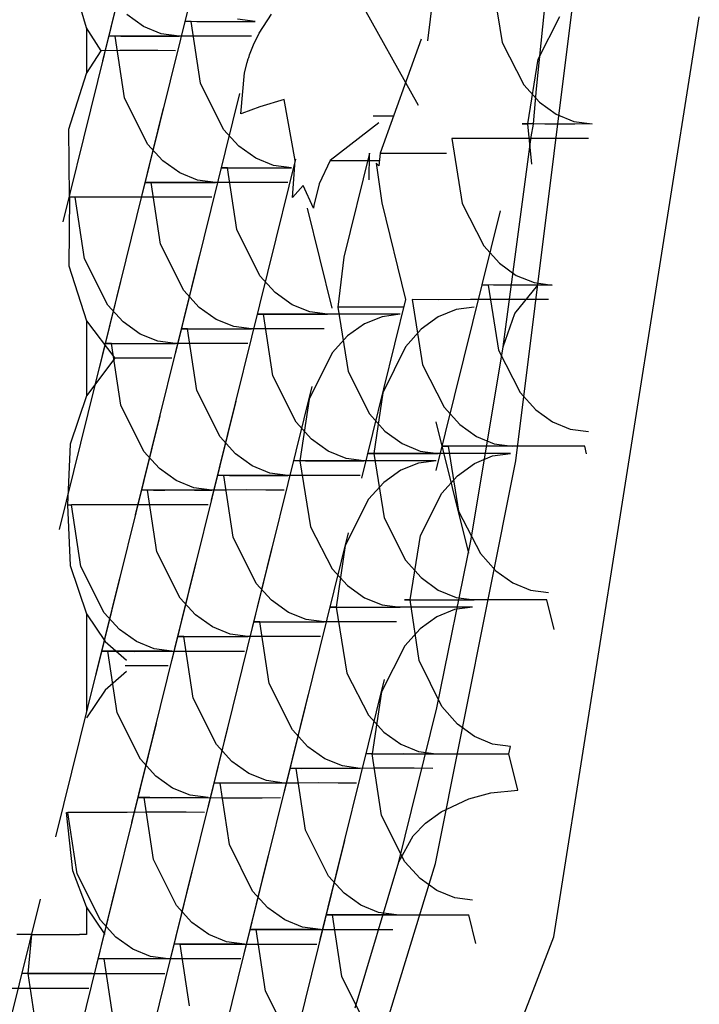
# Model space of a CAD drawing. Units: inches. Extents: x -169 to 90, y -65 to 173.
# Drawn here: x -63 to -63, y 50 to 51 of the extents above; entities that cross this region are included whole.
import ezdxf

# ---------------------------------------------------------------- set-up
doc = ezdxf.new("R2010")
doc.units = ezdxf.units.IN
doc.header["$MEASUREMENT"] = 0
doc.layers.add('TFR-TRI', color=7, linetype='CONTINUOUS')

msp = doc.modelspace()

# ---------------------------------------------------------------- linework, layer by layer
at = {"layer": 'TFR-TRI', "color": 3, "linetype": 'Continuous'}
for p, q in [((-63.44047, 50.62006), (-63.4527, 50.57062)), ((-63.43358, 50.59222), (-63.44581, 50.54279)), ((-63.39261, 50.5621), (-63.40932, 50.59201)), ((-63.44804, 50.58943), (-63.46026, 50.53999)), ((-63.45578, 50.57686), (-63.4593, 50.58881)), ((-63.37872, 50.58644), (-63.37674, 50.5741)), ((-63.37019, 50.56526), (-63.36806, 50.58612)), ((-63.3898, 50.58366), (-63.3909, 50.57442)), ((-63.37411, 50.4946), (-63.36319, 50.5825)), ((-63.4449, 50.57713), (-63.4481, 50.57942)), ((-63.42296, 50.57587), (-63.42061, 50.57948)), ((-63.36987, 50.57095), (-63.36574, 50.57901)), ((-63.36688, 50.4041), (-63.33925, 50.57896)), ((-63.44154, 50.57576), (-63.4449, 50.57713)), ((-63.43587, 50.57809), (-63.43692, 50.57812)), ((-63.43692, 50.57812), (-63.43477, 50.57809)), ((-63.4341, 50.56638), (-63.43587, 50.57809)), ((-63.43477, 50.57809), (-63.43263, 50.57811)), ((-63.43263, 50.57811), (-63.42999, 50.57811)), ((-63.42999, 50.57811), (-63.42697, 50.57811)), ((-63.42369, 50.57809), (-63.42708, 50.57855)), ((-63.42697, 50.57811), (-63.42369, 50.57809)), ((-63.453, 50.57253), (-63.45578, 50.57686)), ((-63.45578, 50.57686), (-63.45578, 50.56819)), ((-63.45033, 50.57532), (-63.45138, 50.57533)), ((-63.45138, 50.57533), (-63.44922, 50.57532)), ((-63.44856, 50.5636), (-63.45033, 50.57532)), ((-63.44519, 50.57529), (-63.45033, 50.57532)), ((-63.44922, 50.57532), (-63.4471, 50.57532)), ((-63.4471, 50.57532), (-63.44446, 50.57532)), ((-63.43905, 50.57532), (-63.44519, 50.57529)), ((-63.44446, 50.57532), (-63.44142, 50.57532)), ((-63.43814, 50.57532), (-63.44154, 50.57576)), ((-63.44142, 50.57532), (-63.43814, 50.57532)), ((-63.43535, 50.57532), (-63.43905, 50.57532)), ((-63.43156, 50.57532), (-63.43535, 50.57532)), ((-63.42787, 50.57532), (-63.43156, 50.57532)), ((-63.42438, 50.57532), (-63.42787, 50.57532)), ((-63.42402, 50.57362), (-63.42296, 50.57587)), ((-63.42451, 50.57239), (-63.42402, 50.57362)), ((-63.39216, 50.57469), (-63.39993, 50.55304)), ((-63.37674, 50.5741), (-63.37262, 50.56602)), ((-63.45578, 50.56819), (-63.453, 50.57253)), ((-63.44942, 50.57254), (-63.453, 50.57253)), ((-63.44577, 50.57254), (-63.44942, 50.57254)), ((-63.4422, 50.57254), (-63.44577, 50.57254)), ((-63.43883, 50.57253), (-63.4422, 50.57254)), ((-63.42486, 50.57141), (-63.42474, 50.57175)), ((-63.42474, 50.57175), (-63.42451, 50.57239)), ((-63.42572, 50.56831), (-63.4252, 50.57031)), ((-63.4252, 50.57031), (-63.425, 50.571)), ((-63.425, 50.571), (-63.42497, 50.57109)), ((-63.42497, 50.57109), (-63.42491, 50.57126)), ((-63.42491, 50.57126), (-63.42486, 50.57141)), ((-63.37184, 50.55861), (-63.36987, 50.57095)), ((-63.45912, 50.55763), (-63.45578, 50.56819)), ((-63.42645, 50.5605), (-63.42572, 50.56831)), ((-63.42969, 50.55757), (-63.4341, 50.56638)), ((-63.37262, 50.56602), (-63.36966, 50.56274)), ((-63.42669, 50.56438), (-63.43893, 50.51494)), ((-63.37079, 50.55862), (-63.37019, 50.56526)), ((-63.44415, 50.55479), (-63.44856, 50.5636)), ((-63.4182, 50.56328), (-63.42282, 50.56186)), ((-63.41607, 50.55165), (-63.4182, 50.56328)), ((-63.36966, 50.56274), (-63.36645, 50.56044)), ((-63.44116, 50.5616), (-63.45338, 50.51216)), ((-63.42624, 50.56061), (-63.42642, 50.56052)), ((-63.42282, 50.56186), (-63.42624, 50.56061)), ((-63.36645, 50.56044), (-63.3631, 50.55907)), ((-63.40021, 50.55882), (-63.40941, 50.55165)), ((-63.3974, 50.56009), (-63.40123, 50.56009)), ((-63.37079, 50.55861), (-63.37291, 50.55862)), ((-63.37291, 50.55862), (-63.37184, 50.55861)), ((-63.37111, 50.55098), (-63.37184, 50.55861)), ((-63.37077, 50.55861), (-63.37184, 50.55861)), ((-63.37123, 50.55614), (-63.37079, 50.55859)), ((-63.36865, 50.55859), (-63.37079, 50.55861)), ((-63.366, 50.55859), (-63.36865, 50.55859)), ((-63.36294, 50.55859), (-63.366, 50.55859)), ((-63.3631, 50.55907), (-63.35965, 50.55861)), ((-63.35965, 50.55861), (-63.36294, 50.55859)), ((-63.45901, 50.54469), (-63.45912, 50.55763)), ((-63.42677, 50.55437), (-63.42969, 50.55757)), ((-63.44122, 50.55159), (-63.44415, 50.55479)), ((-63.38127, 50.55582), (-63.38629, 50.55583)), ((-63.38629, 50.55583), (-63.38432, 50.54347)), ((-63.37517, 50.55583), (-63.38127, 50.55582)), ((-63.37651, 50.51627), (-63.37123, 50.55614)), ((-63.37138, 50.55583), (-63.37517, 50.55583)), ((-63.36761, 50.55582), (-63.37138, 50.55583)), ((-63.3639, 50.55583), (-63.36761, 50.55582)), ((-63.36033, 50.55583), (-63.3639, 50.55583)), ((-63.42355, 50.55208), (-63.42677, 50.55437)), ((-63.40196, 50.55304), (-63.40686, 50.53326)), ((-63.40201, 50.54797), (-63.40193, 50.55304)), ((-63.39993, 50.55304), (-63.40016, 50.55064)), ((-63.39993, 50.55304), (-63.38731, 50.55304)), ((-63.43802, 50.54929), (-63.44122, 50.55159)), ((-63.42019, 50.5507), (-63.42355, 50.55208)), ((-63.416, 50.55194), (-63.42102, 50.53165)), ((-63.41661, 50.54465), (-63.41607, 50.55165)), ((-63.40941, 50.55165), (-63.41154, 50.54724)), ((-63.40941, 50.55165), (-63.40001, 50.55165)), ((-63.40016, 50.55064), (-63.40071, 50.55115)), ((-63.40071, 50.55115), (-63.39963, 50.54359)), ((-63.43464, 50.54793), (-63.43802, 50.54929)), ((-63.42898, 50.55026), (-63.43004, 50.55028)), ((-63.43004, 50.55028), (-63.42787, 50.55026)), ((-63.42721, 50.53854), (-63.42898, 50.55026)), ((-63.42787, 50.55026), (-63.42575, 50.55026)), ((-63.42575, 50.55026), (-63.42311, 50.55026)), ((-63.42311, 50.55026), (-63.42007, 50.55026)), ((-63.41681, 50.55026), (-63.42019, 50.5507)), ((-63.42007, 50.55026), (-63.41681, 50.55026)), ((-63.44345, 50.54747), (-63.44449, 50.5475)), ((-63.44449, 50.5475), (-63.44234, 50.54747)), ((-63.44168, 50.53575), (-63.44345, 50.54747)), ((-63.43831, 50.54745), (-63.44345, 50.54747)), ((-63.44234, 50.54747), (-63.4402, 50.54749)), ((-63.4402, 50.54749), (-63.43756, 50.54749)), ((-63.43217, 50.54747), (-63.43831, 50.54745)), ((-63.43756, 50.54749), (-63.43454, 50.54749)), ((-63.43126, 50.54747), (-63.43464, 50.54793)), ((-63.43454, 50.54749), (-63.43126, 50.54747)), ((-63.42845, 50.54749), (-63.43217, 50.54747)), ((-63.42468, 50.54749), (-63.42845, 50.54749)), ((-63.42099, 50.54749), (-63.42468, 50.54749)), ((-63.41749, 50.54747), (-63.42099, 50.54749)), ((-63.41154, 50.54724), (-63.41257, 50.54312)), ((-63.41459, 50.54688), (-63.41661, 50.54465)), ((-63.41263, 50.54257), (-63.41459, 50.54688)), ((-63.45901, 50.54469), (-63.4591, 50.53162)), ((-63.4579, 50.54469), (-63.45901, 50.54469)), ((-63.45613, 50.53297), (-63.4579, 50.54469)), ((-63.45277, 50.54466), (-63.4579, 50.54469)), ((-63.44662, 50.54469), (-63.45277, 50.54466)), ((-63.44291, 50.54469), (-63.44662, 50.54469)), ((-63.43915, 50.54471), (-63.44291, 50.54469)), ((-63.43544, 50.54469), (-63.43915, 50.54471)), ((-63.43194, 50.54469), (-63.43544, 50.54469)), ((-63.39963, 50.54359), (-63.39508, 50.52521)), ((-63.38432, 50.54347), (-63.38019, 50.53542)), ((-63.41383, 50.54259), (-63.40913, 50.52361)), ((-63.41257, 50.54312), (-63.41263, 50.54257)), ((-63.37713, 50.54208), (-63.38933, 50.49274)), ((-63.4228, 50.52974), (-63.42721, 50.53854)), ((-63.41981, 50.53654), (-63.43204, 50.48711)), ((-63.43727, 50.52696), (-63.44168, 50.53575)), ((-63.38019, 50.53542), (-63.37723, 50.53212)), ((-63.45172, 50.52417), (-63.45613, 50.53297)), ((-63.43426, 50.53375), (-63.4465, 50.48431)), ((-63.40686, 50.53326), (-63.40799, 50.5238)), ((-63.37723, 50.53212), (-63.37404, 50.52982)), ((-63.44873, 50.53098), (-63.46097, 50.48154)), ((-63.4591, 50.53162), (-63.45578, 50.52118)), ((-63.41987, 50.52654), (-63.4228, 50.52974)), ((-63.37404, 50.52982), (-63.37066, 50.52844)), ((-63.37066, 50.52844), (-63.36722, 50.52798)), ((-63.43434, 50.52374), (-63.43727, 50.52696)), ((-63.41667, 50.52423), (-63.41987, 50.52654)), ((-63.37836, 50.52798), (-63.38049, 50.528)), ((-63.38049, 50.528), (-63.37941, 50.52798)), ((-63.37941, 50.52798), (-63.37742, 50.51562)), ((-63.37622, 50.52798), (-63.37836, 50.52798)), ((-63.37356, 50.52797), (-63.37622, 50.52798)), ((-63.37431, 50.52255), (-63.36996, 50.52798)), ((-63.37053, 50.52798), (-63.37356, 50.52797)), ((-63.36722, 50.52798), (-63.37053, 50.52798)), ((-63.39508, 50.52521), (-63.40346, 50.49129)), ((-63.38885, 50.52519), (-63.39387, 50.52521)), ((-63.39387, 50.52521), (-63.39189, 50.51285)), ((-63.38273, 50.52521), (-63.38885, 50.52519)), ((-63.37895, 50.52521), (-63.38273, 50.52521)), ((-63.37518, 50.52521), (-63.37895, 50.52521)), ((-63.37147, 50.52521), (-63.37518, 50.52521)), ((-63.3679, 50.52521), (-63.37147, 50.52521)), ((-63.4488, 50.52097), (-63.45172, 50.52417)), ((-63.43112, 50.52145), (-63.43434, 50.52374)), ((-63.4133, 50.52287), (-63.41667, 50.52423)), ((-63.40991, 50.52242), (-63.4133, 50.52287)), ((-63.39541, 50.5238), (-63.40799, 50.5238)), ((-63.40799, 50.5238), (-63.40603, 50.51155)), ((-63.38547, 50.52335), (-63.38888, 50.52194)), ((-63.38203, 50.5238), (-63.38547, 50.52335)), ((-63.45578, 50.52118), (-63.45039, 50.51407)), ((-63.45578, 50.52118), (-63.45578, 50.50694)), ((-63.44559, 50.51866), (-63.4488, 50.52097)), ((-63.42776, 50.52008), (-63.43112, 50.52145)), ((-63.4221, 50.52242), (-63.42315, 50.52245)), ((-63.42315, 50.52245), (-63.42099, 50.52242)), ((-63.42033, 50.5107), (-63.4221, 50.52242)), ((-63.39615, 50.52242), (-63.4221, 50.52242)), ((-63.42099, 50.52242), (-63.41887, 50.52243)), ((-63.41887, 50.52243), (-63.41621, 50.52243)), ((-63.41621, 50.52243), (-63.41319, 50.52243)), ((-63.41319, 50.52243), (-63.40991, 50.52242)), ((-63.39953, 50.52197), (-63.40291, 50.5206)), ((-63.39615, 50.52242), (-63.39953, 50.52197)), ((-63.38888, 50.52194), (-63.39213, 50.51958)), ((-63.37651, 50.51627), (-63.37431, 50.52255)), ((-63.43657, 50.51964), (-63.4376, 50.51967)), ((-63.4376, 50.51967), (-63.43545, 50.51964)), ((-63.43478, 50.50792), (-63.43657, 50.51964)), ((-63.43143, 50.51961), (-63.43657, 50.51964)), ((-63.43545, 50.51964), (-63.43332, 50.51964)), ((-63.43332, 50.51964), (-63.43068, 50.51965)), ((-63.42529, 50.51964), (-63.43143, 50.51961)), ((-63.43068, 50.51965), (-63.42766, 50.51964)), ((-63.42438, 50.51964), (-63.42776, 50.52008)), ((-63.42766, 50.51964), (-63.42438, 50.51964)), ((-63.42157, 50.51964), (-63.42529, 50.51964)), ((-63.4178, 50.51965), (-63.42157, 50.51964)), ((-63.41411, 50.51964), (-63.4178, 50.51965)), ((-63.4106, 50.51964), (-63.41411, 50.51964)), ((-63.40291, 50.5206), (-63.40611, 50.51831)), ((-63.39213, 50.51958), (-63.39508, 50.51627)), ((-63.44223, 50.5173), (-63.44559, 50.51866)), ((-63.43884, 50.51685), (-63.44223, 50.5173)), ((-63.40611, 50.51831), (-63.40903, 50.51511)), ((-63.45102, 50.51685), (-63.45207, 50.51688)), ((-63.45207, 50.51688), (-63.4499, 50.51685)), ((-63.44925, 50.50513), (-63.45102, 50.51685)), ((-63.44588, 50.51683), (-63.45102, 50.51685)), ((-63.4499, 50.51685), (-63.44778, 50.51686)), ((-63.44778, 50.51686), (-63.44514, 50.51686)), ((-63.43974, 50.51685), (-63.44588, 50.51683)), ((-63.44514, 50.51686), (-63.44211, 50.51686)), ((-63.44211, 50.51686), (-63.43884, 50.51685)), ((-63.43603, 50.51686), (-63.43974, 50.51685)), ((-63.43226, 50.51686), (-63.43603, 50.51686)), ((-63.42856, 50.51686), (-63.43226, 50.51686)), ((-63.42506, 50.51685), (-63.42856, 50.51686)), ((-63.39508, 50.51627), (-63.3994, 50.50749)), ((-63.38261, 50.47966), (-63.37651, 50.51627)), ((-63.37742, 50.51562), (-63.3733, 50.50757)), ((-63.45039, 50.51407), (-63.45578, 50.50694)), ((-63.44482, 50.51407), (-63.45039, 50.51407)), ((-63.43953, 50.51407), (-63.44482, 50.51407)), ((-63.40903, 50.51511), (-63.41343, 50.50632)), ((-63.40603, 50.51155), (-63.40198, 50.50352)), ((-63.39189, 50.51285), (-63.38777, 50.50479)), ((-63.41592, 50.50191), (-63.42033, 50.5107)), ((-63.43037, 50.49911), (-63.43478, 50.50792)), ((-63.41293, 50.5087), (-63.42515, 50.45926)), ((-63.45578, 50.50694), (-63.45888, 50.49776)), ((-63.42738, 50.50592), (-63.43962, 50.45648)), ((-63.41343, 50.50632), (-63.41522, 50.49458)), ((-63.3994, 50.50749), (-63.40111, 50.49597)), ((-63.3733, 50.50757), (-63.37034, 50.50429)), ((-63.44484, 50.49634), (-63.44925, 50.50513)), ((-63.38777, 50.50479), (-63.38479, 50.5015)), ((-63.37034, 50.50429), (-63.36714, 50.50198)), ((-63.44185, 50.50314), (-63.45407, 50.45369)), ((-63.40198, 50.50352), (-63.39903, 50.50021)), ((-63.41299, 50.49869), (-63.41592, 50.50191)), ((-63.38933, 50.50198), (-63.38315, 50.47701)), ((-63.38479, 50.5015), (-63.38161, 50.49919)), ((-63.36714, 50.50198), (-63.36378, 50.50061)), ((-63.36378, 50.50061), (-63.36033, 50.50015)), ((-63.42746, 50.49591), (-63.43037, 50.49911)), ((-63.40979, 50.4964), (-63.41299, 50.49869)), ((-63.39903, 50.50021), (-63.39577, 50.49785)), ((-63.38161, 50.49919), (-63.37823, 50.49782)), ((-63.45888, 50.49776), (-63.45939, 50.48624)), ((-63.39577, 50.49785), (-63.39235, 50.49643)), ((-63.38594, 50.49736), (-63.38806, 50.49738)), ((-63.38806, 50.49738), (-63.38698, 50.49736)), ((-63.38698, 50.49736), (-63.38501, 50.48502)), ((-63.38196, 50.49734), (-63.38698, 50.49736)), ((-63.3838, 50.49736), (-63.38594, 50.49736)), ((-63.38115, 50.49734), (-63.3838, 50.49736)), ((-63.37585, 50.49736), (-63.38196, 50.49734)), ((-63.3781, 50.49736), (-63.38115, 50.49734)), ((-63.37823, 50.49782), (-63.3748, 50.49736)), ((-63.3748, 50.49736), (-63.3781, 50.49736)), ((-63.37207, 50.49736), (-63.37585, 50.49736)), ((-63.3683, 50.49736), (-63.37207, 50.49736)), ((-63.36459, 50.49736), (-63.3683, 50.49736)), ((-63.36102, 50.49736), (-63.36459, 50.49736)), ((-63.36067, 50.49591), (-63.36102, 50.49736)), ((-63.44191, 50.49312), (-63.44484, 50.49634)), ((-63.42424, 50.49361), (-63.42746, 50.49591)), ((-63.40642, 50.49503), (-63.40979, 50.4964)), ((-63.40303, 50.49458), (-63.40642, 50.49503)), ((-63.40111, 50.49597), (-63.40217, 50.49599)), ((-63.40217, 50.49599), (-63.4001, 50.49597)), ((-63.39612, 50.49596), (-63.40111, 50.49597)), ((-63.40111, 50.49597), (-63.39915, 50.48372)), ((-63.4001, 50.49597), (-63.39796, 50.49599)), ((-63.39796, 50.49599), (-63.39531, 50.49599)), ((-63.39004, 50.49597), (-63.39612, 50.49596)), ((-63.39531, 50.49599), (-63.39224, 50.49597)), ((-63.39235, 50.49643), (-63.38891, 50.49597)), ((-63.39224, 50.49597), (-63.38891, 50.49597)), ((-63.38627, 50.49597), (-63.39004, 50.49597)), ((-63.38244, 50.49599), (-63.38627, 50.49597)), ((-63.37869, 50.49597), (-63.38244, 50.49599)), ((-63.38199, 50.49409), (-63.37858, 50.49551)), ((-63.37514, 50.49597), (-63.37869, 50.49597)), ((-63.37858, 50.49551), (-63.37514, 50.49597)), ((-63.4387, 50.49083), (-63.44191, 50.49312)), ((-63.42088, 50.49225), (-63.42424, 50.49361)), ((-63.41522, 50.49458), (-63.41626, 50.49461)), ((-63.41626, 50.49461), (-63.41411, 50.49458)), ((-63.41008, 50.49455), (-63.41522, 50.49458)), ((-63.41522, 50.49458), (-63.41318, 50.48206)), ((-63.41411, 50.49458), (-63.41197, 50.49458)), ((-63.41197, 50.49458), (-63.40933, 50.4946)), ((-63.40394, 50.49458), (-63.41008, 50.49455)), ((-63.40933, 50.4946), (-63.40631, 50.49458)), ((-63.40631, 50.49458), (-63.40303, 50.49458)), ((-63.40022, 50.49458), (-63.40394, 50.49458)), ((-63.39645, 50.4946), (-63.40022, 50.49458)), ((-63.39276, 50.49458), (-63.39645, 50.4946)), ((-63.39265, 50.49413), (-63.39601, 50.49277)), ((-63.38925, 50.49458), (-63.39276, 50.49458)), ((-63.38925, 50.49458), (-63.39265, 50.49413)), ((-63.38939, 50.41801), (-63.37411, 50.4946)), ((-63.38524, 50.49173), (-63.38199, 50.49409)), ((-63.42967, 50.49179), (-63.43072, 50.49182)), ((-63.43072, 50.49182), (-63.42857, 50.49179)), ((-63.4279, 50.48007), (-63.42967, 50.49179)), ((-63.42453, 50.49178), (-63.42967, 50.49179)), ((-63.42857, 50.49179), (-63.42644, 50.49181)), ((-63.42644, 50.49181), (-63.4238, 50.49181)), ((-63.41839, 50.49179), (-63.42453, 50.49178)), ((-63.4238, 50.49181), (-63.42077, 50.49181)), ((-63.41749, 50.49179), (-63.42088, 50.49225)), ((-63.42077, 50.49181), (-63.41749, 50.49179)), ((-63.41469, 50.49181), (-63.41839, 50.49179)), ((-63.41092, 50.49181), (-63.41469, 50.49181)), ((-63.40721, 50.49181), (-63.41092, 50.49181)), ((-63.40372, 50.49179), (-63.40721, 50.49181)), ((-63.39601, 50.49277), (-63.39923, 50.49048)), ((-63.3882, 50.48843), (-63.38524, 50.49173)), ((-63.43533, 50.48946), (-63.4387, 50.49083)), ((-63.43194, 50.48901), (-63.43533, 50.48946)), ((-63.39923, 50.49048), (-63.40214, 50.48726)), ((-63.44414, 50.48901), (-63.44519, 50.48904)), ((-63.44519, 50.48904), (-63.44302, 50.48901)), ((-63.44237, 50.47729), (-63.44414, 50.48901)), ((-63.43899, 50.48898), (-63.44414, 50.48901)), ((-63.44302, 50.48901), (-63.4409, 50.48901)), ((-63.4409, 50.48901), (-63.43825, 50.48903)), ((-63.43286, 50.48901), (-63.43899, 50.48898)), ((-63.43825, 50.48903), (-63.43522, 50.48901)), ((-63.43522, 50.48901), (-63.43194, 50.48901)), ((-63.42915, 50.48901), (-63.43286, 50.48901)), ((-63.42537, 50.48903), (-63.42915, 50.48901)), ((-63.42167, 50.48901), (-63.42537, 50.48903)), ((-63.41818, 50.48901), (-63.42167, 50.48901)), ((-63.40214, 50.48726), (-63.40655, 50.47847)), ((-63.39227, 50.48041), (-63.3882, 50.48843)), ((-63.45939, 50.48624), (-63.4586, 50.48622)), ((-63.45939, 50.48624), (-63.45888, 50.47469)), ((-63.45682, 50.4745), (-63.4586, 50.48622)), ((-63.45346, 50.48621), (-63.4586, 50.48622)), ((-63.44732, 50.48622), (-63.45346, 50.48621)), ((-63.4436, 50.48624), (-63.44732, 50.48622)), ((-63.43983, 50.48624), (-63.4436, 50.48624)), ((-63.43614, 50.48624), (-63.43983, 50.48624)), ((-63.43263, 50.48622), (-63.43614, 50.48624)), ((-63.39915, 50.48372), (-63.39509, 50.47569)), ((-63.38501, 50.48502), (-63.38087, 50.47694)), ((-63.41318, 50.48206), (-63.40903, 50.47406)), ((-63.42349, 50.47128), (-63.4279, 50.48007)), ((-63.40603, 50.48087), (-63.41827, 50.43143)), ((-63.39421, 50.46814), (-63.39227, 50.48041)), ((-63.4205, 50.47809), (-63.43272, 50.42863)), ((-63.40655, 50.47847), (-63.40832, 50.46674)), ((-63.38914, 50.44763), (-63.38261, 50.47966)), ((-63.43796, 50.46849), (-63.44237, 50.47729)), ((-63.38087, 50.47694), (-63.37791, 50.47366)), ((-63.45888, 50.47469), (-63.45578, 50.4655)), ((-63.45241, 50.46571), (-63.45682, 50.4745)), ((-63.43497, 50.4753), (-63.44719, 50.42586)), ((-63.39509, 50.47569), (-63.39213, 50.47238)), ((-63.44942, 50.47252), (-63.46165, 50.42308)), ((-63.40903, 50.47406), (-63.40611, 50.47086)), ((-63.39213, 50.47238), (-63.38888, 50.47)), ((-63.37791, 50.47366), (-63.37472, 50.47136)), ((-63.42056, 50.46806), (-63.42349, 50.47128)), ((-63.40611, 50.47086), (-63.40291, 50.46855)), ((-63.37472, 50.47136), (-63.37135, 50.46999)), ((-63.43503, 50.46529), (-63.43796, 50.46849)), ((-63.40291, 50.46855), (-63.39953, 50.46719)), ((-63.38888, 50.47), (-63.38547, 50.4686)), ((-63.38547, 50.4686), (-63.38203, 50.46814)), ((-63.37135, 50.46999), (-63.3679, 50.46953)), ((-63.41736, 50.46577), (-63.42056, 50.46806)), ((-63.40832, 50.46674), (-63.40938, 50.46677)), ((-63.40938, 50.46677), (-63.40722, 50.46674)), ((-63.4032, 50.46672), (-63.40832, 50.46674)), ((-63.40832, 50.46674), (-63.40629, 50.45421)), ((-63.40722, 50.46674), (-63.40509, 50.46675)), ((-63.40509, 50.46675), (-63.40245, 50.46675)), ((-63.39705, 50.46674), (-63.4032, 50.46672)), ((-63.40245, 50.46675), (-63.39943, 50.46675)), ((-63.39953, 50.46719), (-63.39615, 50.46674)), ((-63.39943, 50.46675), (-63.39615, 50.46674)), ((-63.39334, 50.46675), (-63.39705, 50.46674)), ((-63.39421, 50.46814), (-63.39529, 50.46814)), ((-63.39529, 50.46814), (-63.39322, 50.46814)), ((-63.39252, 50.45663), (-63.39421, 50.46814)), ((-63.38922, 50.46812), (-63.39421, 50.46814)), ((-63.38957, 50.46675), (-63.39334, 50.46675)), ((-63.39322, 50.46814), (-63.39108, 50.46814)), ((-63.39108, 50.46814), (-63.38841, 50.46814)), ((-63.38586, 50.46675), (-63.38957, 50.46675)), ((-63.38316, 50.46814), (-63.38922, 50.46812)), ((-63.38841, 50.46814), (-63.38534, 50.46814)), ((-63.38237, 50.46674), (-63.38586, 50.46675)), ((-63.38237, 50.46674), (-63.38577, 50.46629)), ((-63.38534, 50.46814), (-63.38203, 50.46814)), ((-63.37939, 50.46814), (-63.38316, 50.46814)), ((-63.37556, 50.46814), (-63.37939, 50.46814)), ((-63.37181, 50.46814), (-63.37556, 50.46814)), ((-63.36825, 50.46814), (-63.37181, 50.46814)), ((-63.36687, 50.46254), (-63.36825, 50.46814)), ((-63.45578, 50.4655), (-63.45222, 50.46024)), ((-63.45578, 50.4655), (-63.45578, 50.44682)), ((-63.44949, 50.46249), (-63.45241, 50.46571)), ((-63.43182, 50.463), (-63.43503, 50.46529)), ((-63.414, 50.4644), (-63.41736, 50.46577)), ((-63.38913, 50.46492), (-63.39233, 50.46263)), ((-63.38577, 50.46629), (-63.38913, 50.46492)), ((-63.42845, 50.46162), (-63.43182, 50.463)), ((-63.42279, 50.46396), (-63.42384, 50.46399)), ((-63.42384, 50.46399), (-63.42167, 50.46396)), ((-63.42102, 50.45224), (-63.42279, 50.46396)), ((-63.41765, 50.46393), (-63.42279, 50.46396)), ((-63.42167, 50.46396), (-63.41955, 50.46396)), ((-63.41955, 50.46396), (-63.41691, 50.46397)), ((-63.41151, 50.46396), (-63.41765, 50.46393)), ((-63.41691, 50.46397), (-63.41388, 50.46396)), ((-63.4106, 50.46396), (-63.414, 50.4644)), ((-63.41388, 50.46396), (-63.4106, 50.46396)), ((-63.4078, 50.46396), (-63.41151, 50.46396)), ((-63.40402, 50.46397), (-63.4078, 50.46396)), ((-63.40033, 50.46396), (-63.40402, 50.46397)), ((-63.39683, 50.46396), (-63.40033, 50.46396)), ((-63.44627, 50.46021), (-63.44949, 50.46249)), ((-63.43725, 50.46117), (-63.43829, 50.4612)), ((-63.43829, 50.4612), (-63.43614, 50.46117)), ((-63.43547, 50.44945), (-63.43725, 50.46117)), ((-63.43211, 50.46115), (-63.43725, 50.46117)), ((-63.43614, 50.46117), (-63.434, 50.46118)), ((-63.434, 50.46118), (-63.43136, 50.46118)), ((-63.42598, 50.46117), (-63.43211, 50.46115)), ((-63.43136, 50.46118), (-63.42834, 50.46118)), ((-63.42506, 50.46117), (-63.42845, 50.46162)), ((-63.42834, 50.46118), (-63.42506, 50.46117)), ((-63.42225, 50.46118), (-63.42598, 50.46117)), ((-63.41849, 50.46118), (-63.42225, 50.46118)), ((-63.41479, 50.46118), (-63.41849, 50.46118)), ((-63.41128, 50.46117), (-63.41479, 50.46118)), ((-63.39233, 50.46263), (-63.39526, 50.45943)), ((-63.45222, 50.46024), (-63.44815, 50.4567)), ((-63.44291, 50.45885), (-63.44627, 50.46021)), ((-63.39526, 50.45943), (-63.39967, 50.45064)), ((-63.45059, 50.45839), (-63.45277, 50.4584)), ((-63.45277, 50.4584), (-63.4517, 50.45839)), ((-63.4517, 50.45839), (-63.44656, 50.45836)), ((-63.44993, 50.44667), (-63.4517, 50.45839)), ((-63.44847, 50.45837), (-63.45059, 50.45839)), ((-63.44583, 50.45837), (-63.44847, 50.45837)), ((-63.44656, 50.45836), (-63.44043, 50.45839)), ((-63.44279, 50.45837), (-63.44583, 50.45837)), ((-63.43953, 50.45839), (-63.44291, 50.45885)), ((-63.43953, 50.45839), (-63.44279, 50.45837)), ((-63.44043, 50.45839), (-63.43672, 50.45837)), ((-63.43672, 50.45837), (-63.43295, 50.45837)), ((-63.43295, 50.45837), (-63.42924, 50.45837)), ((-63.42924, 50.45837), (-63.42575, 50.45839)), ((-63.44423, 50.45561), (-63.44841, 50.45561)), ((-63.44021, 50.45561), (-63.44423, 50.45561)), ((-63.38821, 50.44785), (-63.39252, 50.45663)), ((-63.44815, 50.45451), (-63.45222, 50.45097)), ((-63.40629, 50.45421), (-63.40214, 50.44623)), ((-63.41661, 50.44344), (-63.42102, 50.45224)), ((-63.39915, 50.45303), (-63.41139, 50.40358)), ((-63.45222, 50.45097), (-63.45578, 50.44571)), ((-63.41362, 50.45024), (-63.42584, 50.4008)), ((-63.39967, 50.45064), (-63.40144, 50.4389)), ((-63.43106, 50.44066), (-63.43547, 50.44945)), ((-63.44552, 50.43787), (-63.44993, 50.44667)), ((-63.42807, 50.44746), (-63.44031, 50.39803)), ((-63.40214, 50.44623), (-63.39923, 50.44301)), ((-63.39636, 50.41833), (-63.38914, 50.44763)), ((-63.38525, 50.44453), (-63.38821, 50.44785)), ((-63.44253, 50.44467), (-63.45476, 50.39523)), ((-63.38199, 50.44217), (-63.38525, 50.44453)), ((-63.41368, 50.44023), (-63.41661, 50.44344)), ((-63.39923, 50.44301), (-63.39601, 50.44072)), ((-63.42814, 50.43744), (-63.43106, 50.44066)), ((-63.39601, 50.44072), (-63.39265, 50.43935)), ((-63.37858, 50.44075), (-63.38199, 50.44217)), ((-63.37514, 50.44029), (-63.37858, 50.44075)), ((-63.41047, 50.43794), (-63.41368, 50.44023)), ((-63.40144, 50.4389), (-63.40249, 50.43893)), ((-63.40249, 50.43893), (-63.40033, 50.4389)), ((-63.39967, 50.42719), (-63.40144, 50.4389)), ((-63.40144, 50.4389), (-63.39628, 50.43887)), ((-63.40033, 50.4389), (-63.39821, 50.4389)), ((-63.39821, 50.4389), (-63.39557, 50.43892)), ((-63.39628, 50.43887), (-63.39017, 50.4389)), ((-63.39557, 50.43892), (-63.39253, 50.4389)), ((-63.39265, 50.43935), (-63.38925, 50.4389)), ((-63.39253, 50.4389), (-63.38925, 50.4389)), ((-63.39017, 50.4389), (-63.38646, 50.43889)), ((-63.38646, 50.43889), (-63.38267, 50.43889)), ((-63.38267, 50.43889), (-63.37898, 50.43889)), ((-63.37898, 50.43889), (-63.37549, 50.4389)), ((-63.37549, 50.4389), (-63.37514, 50.44029)), ((-63.37376, 50.43195), (-63.37549, 50.4389)), ((-63.44259, 50.43466), (-63.44552, 50.43787)), ((-63.42492, 50.43515), (-63.42814, 50.43744)), ((-63.4071, 50.43657), (-63.41047, 50.43794)), ((-63.42157, 50.43379), (-63.42492, 50.43515)), ((-63.41591, 50.43611), (-63.41694, 50.43614)), ((-63.41694, 50.43614), (-63.41479, 50.43611)), ((-63.41414, 50.42439), (-63.41591, 50.43611)), ((-63.41076, 50.4361), (-63.41591, 50.43611)), ((-63.41479, 50.43611), (-63.41266, 50.43613)), ((-63.41266, 50.43613), (-63.41002, 50.43613)), ((-63.40463, 50.43611), (-63.41076, 50.4361)), ((-63.41002, 50.43613), (-63.407, 50.43613)), ((-63.40372, 50.43611), (-63.4071, 50.43657)), ((-63.407, 50.43613), (-63.40372, 50.43611)), ((-63.40091, 50.43613), (-63.40463, 50.43611)), ((-63.39714, 50.43613), (-63.40091, 50.43613)), ((-63.39345, 50.43613), (-63.39714, 50.43613)), ((-63.38994, 50.43611), (-63.39345, 50.43613)), ((-63.43939, 50.43237), (-63.44259, 50.43466)), ((-63.42926, 50.43333), (-63.43143, 50.43335)), ((-63.43143, 50.43335), (-63.43036, 50.43333)), ((-63.42859, 50.42162), (-63.43036, 50.43333)), ((-63.42523, 50.4333), (-63.43036, 50.43333)), ((-63.42712, 50.43332), (-63.42926, 50.43333)), ((-63.42448, 50.43332), (-63.42712, 50.43332)), ((-63.41908, 50.43333), (-63.42523, 50.4333)), ((-63.42146, 50.43332), (-63.42448, 50.43332)), ((-63.41818, 50.43333), (-63.42157, 50.43379)), ((-63.41818, 50.43333), (-63.42146, 50.43332)), ((-63.41537, 50.43333), (-63.41908, 50.43333)), ((-63.4116, 50.43335), (-63.41537, 50.43333)), ((-63.4079, 50.43333), (-63.4116, 50.43335)), ((-63.4044, 50.43333), (-63.4079, 50.43333)), ((-63.43603, 50.431), (-63.43939, 50.43237)), ((-63.38309, 50.43033), (-63.3789, 50.43146)), ((-63.3789, 50.43146), (-63.37376, 50.43195)), ((-63.44371, 50.43056), (-63.44589, 50.43057)), ((-63.44589, 50.43057), (-63.44482, 50.43056)), ((-63.44482, 50.43056), (-63.43966, 50.43053)), ((-63.44305, 50.41882), (-63.44482, 50.43056)), ((-63.44159, 50.43054), (-63.44371, 50.43056)), ((-63.43893, 50.43054), (-63.44159, 50.43054)), ((-63.43966, 50.43053), (-63.43355, 50.43056)), ((-63.43591, 50.43054), (-63.43893, 50.43054)), ((-63.43263, 50.43056), (-63.43603, 50.431)), ((-63.43263, 50.43056), (-63.43591, 50.43054)), ((-63.43355, 50.43056), (-63.42984, 50.43054)), ((-63.42984, 50.43054), (-63.42605, 50.43054)), ((-63.42605, 50.43054), (-63.42236, 50.43054)), ((-63.42236, 50.43054), (-63.41887, 50.43056)), ((-63.38832, 50.42786), (-63.38309, 50.43033)), ((-63.45956, 50.42776), (-63.45929, 50.42776)), ((-63.45834, 50.41667), (-63.45956, 50.42776)), ((-63.45752, 50.41605), (-63.45929, 50.42776)), ((-63.45415, 50.42775), (-63.45929, 50.42776)), ((-63.44801, 50.42776), (-63.45415, 50.42775)), ((-63.4443, 50.42778), (-63.44801, 50.42776)), ((-63.44052, 50.42778), (-63.4443, 50.42778)), ((-63.43683, 50.42778), (-63.44052, 50.42778)), ((-63.43332, 50.42776), (-63.43683, 50.42778)), ((-63.39129, 50.4257), (-63.38832, 50.42786)), ((-63.39526, 50.41838), (-63.39967, 50.42719)), ((-63.39366, 50.42332), (-63.39129, 50.4257)), ((-63.40973, 50.4156), (-63.41414, 50.42439)), ((-63.40672, 50.42241), (-63.41896, 50.37297)), ((-63.39636, 50.41833), (-63.39366, 50.42332)), ((-63.42418, 50.41281), (-63.42859, 50.42162)), ((-63.43864, 50.41003), (-63.44305, 50.41882)), ((-63.42119, 50.41962), (-63.43342, 50.37018)), ((-63.40834, 50.35625), (-63.38939, 50.41801)), ((-63.40465, 50.39058), (-63.39636, 50.41833)), ((-63.39233, 50.41518), (-63.39526, 50.41838)), ((-63.45578, 50.40982), (-63.45834, 50.41667)), ((-63.43565, 50.41684), (-63.44787, 50.3674)), ((-63.45311, 50.40726), (-63.45752, 50.41605)), ((-63.4068, 50.41238), (-63.40973, 50.4156)), ((-63.38913, 50.41289), (-63.39233, 50.41518)), ((-63.4501, 50.41405), (-63.46234, 50.36461)), ((-63.42126, 50.40961), (-63.42418, 50.41281)), ((-63.40358, 50.4101), (-63.4068, 50.41238)), ((-63.38576, 50.41151), (-63.38913, 50.41289)), ((-63.46457, 50.41127), (-63.47679, 50.36183)), ((-63.38237, 50.41106), (-63.38576, 50.41151)), ((-63.45224, 50.40457), (-63.45578, 50.40982)), ((-63.45578, 50.40982), (-63.45578, 50.40457)), ((-63.43571, 50.40681), (-63.43864, 50.41003)), ((-63.41804, 50.40732), (-63.42126, 50.40961)), ((-63.40022, 50.40874), (-63.40358, 50.4101)), ((-63.39683, 50.40828), (-63.40022, 50.40874)), ((-63.45018, 50.40404), (-63.45311, 50.40726)), ((-63.43251, 50.40453), (-63.43571, 50.40681)), ((-63.41469, 50.40594), (-63.41804, 50.40732)), ((-63.40791, 50.40828), (-63.41008, 50.40829)), ((-63.41008, 50.40829), (-63.40901, 50.40828)), ((-63.40724, 50.39656), (-63.40901, 50.40828)), ((-63.40901, 50.40828), (-63.40387, 50.40825)), ((-63.40578, 50.40826), (-63.40791, 50.40828)), ((-63.40314, 50.40826), (-63.40578, 50.40826)), ((-63.40387, 50.40825), (-63.39775, 50.40828)), ((-63.40011, 50.40826), (-63.40314, 50.40826)), ((-63.39683, 50.40828), (-63.40011, 50.40826)), ((-63.39775, 50.40828), (-63.39403, 50.40826)), ((-63.39403, 50.40826), (-63.39026, 50.40826)), ((-63.39026, 50.40826), (-63.38656, 50.40826)), ((-63.38656, 50.40826), (-63.38305, 50.40828)), ((-63.38171, 50.40282), (-63.38305, 50.40828)), ((-63.42236, 50.4055), (-63.42454, 50.40552)), ((-63.42454, 50.40552), (-63.42348, 50.40549)), ((-63.42348, 50.40549), (-63.41832, 50.40547)), ((-63.42171, 50.39377), (-63.42348, 50.40549)), ((-63.42024, 50.40549), (-63.42236, 50.4055)), ((-63.4176, 50.40549), (-63.42024, 50.40549)), ((-63.41832, 50.40547), (-63.4122, 50.4055)), ((-63.41456, 50.40549), (-63.4176, 50.40549)), ((-63.41128, 50.40549), (-63.41469, 50.40594)), ((-63.41128, 50.40549), (-63.41456, 50.40549)), ((-63.4122, 50.4055), (-63.40849, 50.40549)), ((-63.40849, 50.40549), (-63.40472, 50.40549)), ((-63.40472, 50.40549), (-63.40101, 50.40549)), ((-63.40101, 50.40549), (-63.39752, 50.40549)), ((-63.46622, 50.40457), (-63.46901, 50.40457)), ((-63.46686, 50.39714), (-63.46617, 50.40457)), ((-63.46617, 50.40457), (-63.46315, 50.40457)), ((-63.46315, 50.40457), (-63.45708, 50.40457)), ((-63.45578, 50.40457), (-63.45708, 50.40457)), ((-63.44697, 50.40175), (-63.45018, 50.40404)), ((-63.42914, 50.40317), (-63.43251, 50.40453)), ((-63.42575, 50.40271), (-63.42914, 50.40317)), ((-63.41012, 50.29237), (-63.36688, 50.4041)), ((-63.4436, 50.40038), (-63.44697, 50.40175)), ((-63.43683, 50.40271), (-63.43901, 50.40274)), ((-63.43901, 50.40274), (-63.43794, 50.40271)), ((-63.43794, 50.40271), (-63.43278, 50.40268)), ((-63.43617, 50.39099), (-63.43794, 50.40271)), ((-63.43469, 50.40271), (-63.43683, 50.40271)), ((-63.43205, 50.40269), (-63.43469, 50.40271)), ((-63.43278, 50.40268), (-63.42666, 50.40271)), ((-63.42903, 50.40271), (-63.43205, 50.40269)), ((-63.42575, 50.40271), (-63.42903, 50.40271)), ((-63.42666, 50.40271), (-63.42296, 50.40271)), ((-63.42296, 50.40271), (-63.41917, 50.40269)), ((-63.41917, 50.40269), (-63.41548, 50.40271)), ((-63.41548, 50.40271), (-63.41199, 50.40271)), ((-63.45129, 50.39993), (-63.45346, 50.39995)), ((-63.45346, 50.39995), (-63.45239, 50.39993)), ((-63.45062, 50.38821), (-63.45239, 50.39993)), ((-63.44726, 50.3999), (-63.45239, 50.39993)), ((-63.44916, 50.39992), (-63.45129, 50.39993)), ((-63.44652, 50.39992), (-63.44916, 50.39992)), ((-63.44113, 50.39993), (-63.44726, 50.3999)), ((-63.44349, 50.39992), (-63.44652, 50.39992)), ((-63.44021, 50.39993), (-63.4436, 50.40038)), ((-63.44021, 50.39993), (-63.44349, 50.39992)), ((-63.43741, 50.39993), (-63.44113, 50.39993)), ((-63.43364, 50.39993), (-63.43741, 50.39993)), ((-63.42994, 50.39993), (-63.43364, 50.39993)), ((-63.42644, 50.39993), (-63.42994, 50.39993)), ((-63.46576, 50.39714), (-63.46792, 50.39717)), ((-63.46792, 50.39717), (-63.46686, 50.39714)), ((-63.46686, 50.39714), (-63.46171, 50.39711)), ((-63.46509, 50.38545), (-63.46686, 50.39714)), ((-63.46362, 50.39714), (-63.46576, 50.39714)), ((-63.46098, 50.39713), (-63.46362, 50.39714)), ((-63.46171, 50.39711), (-63.45561, 50.39714)), ((-63.45796, 50.39714), (-63.46098, 50.39713)), ((-63.45466, 50.39714), (-63.45796, 50.39714)), ((-63.45561, 50.39714), (-63.45189, 50.39714)), ((-63.45189, 50.39714), (-63.4481, 50.39713)), ((-63.4481, 50.39713), (-63.44441, 50.39714)), ((-63.44441, 50.39714), (-63.4409, 50.39714)), ((-63.40283, 50.38776), (-63.40724, 50.39656)), ((-63.47008, 50.39436), (-63.46635, 50.39435)), ((-63.46635, 50.39435), (-63.46257, 50.39435)), ((-63.46257, 50.39435), (-63.45886, 50.39435)), ((-63.45886, 50.39435), (-63.45535, 50.39436)), ((-63.4173, 50.38498), (-63.42171, 50.39377))]:
    msp.add_line(p, q, dxfattribs=at)

doc.saveas('drawing.dxf')
